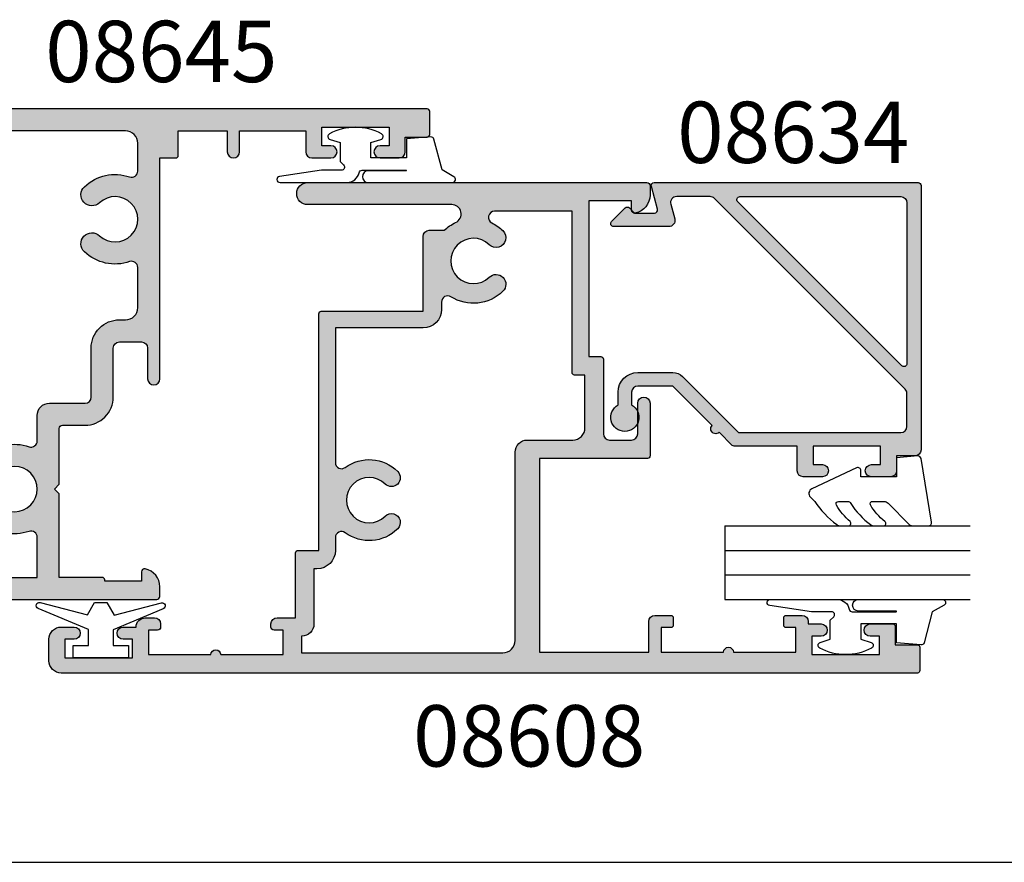
# Model space of a CAD drawing. Units: millimetres. Extents: x 0 to 354, y 0 to 482.
# Drawn here: x 52 to 132, y 0 to 69 of the extents above; entities that cross this region are included whole.
import ezdxf

# ---------------------------------------------------------------- set-up
doc = ezdxf.new("R2010")
doc.units = ezdxf.units.MM
doc.linetypes.add('CENTER', pattern=[0.95, 0.625, -0.125, 0.075, -0.125])
doc.layers.get('0').update_dxf_attribs({"plot": 0})
for name, color, linetype in [('APL Hatch', 253, 'Continuous'), ('APL Joinery', 2, 'Continuous'), ('APL Notes', 7, 'Continuous')]:
    doc.layers.add(name, color=color, linetype=linetype)
doc.styles.add('Arial-Bold', font='ARIALBD.TTF')

# ---------------------------------------------------------------- blocks, each defined once
blk = doc.blocks.new('a4 specifiers manual')
blk.add_line((-8.078504833974876e-07, 1.108869582822081e-07), (353.9999991921495, 1.108869582822081e-07))
blk = doc.blocks.new('08634', base_point=(130.5887203063604, 627.9224932246809))
at = {"layer": 'APL Hatch'}
h = blk.add_hatch(color=256, dxfattribs=at)
edge = h.paths.add_edge_path()
edge.add_line((150.3916640315127, 632.8948020312233), (147.1887203063604, 629.6918583060709))
edge.add_line((147.1887203063604, 629.6918583060709), (147.1887203063604, 626.8224932246814))
edge.add_arc((147.6887203063604, 626.8224932246814), 0.5, 180, 270)
edge.add_line((147.6887203063604, 626.3224932246814), (148.728769812524, 626.3224932246811))
edge.add_arc((149.7387203063602, 625.7724932246815), 1.149999999999796, -151.42812185765, 151.4281218577075, ccw=False)
edge.add_line((148.7287698125246, 625.2224932246809), (147.6887203063601, 625.2224932246816))
edge.add_arc((147.6887203063604, 626.8224932246815), 1.599999999999909, 180, 269.9999999999878, ccw=False)
edge.add_line((146.0887203063605, 626.8224932246815), (146.0887203063605, 629.6918583060709))
edge.add_arc((147.1887203063605, 629.6918583060709), 1.100000000000023, 135.0000000000021, 180, ccw=False)
edge.add_line((146.4109028470552, 630.4696757653761), (150.9887203063603, 635.0474932246814))
edge.add_line((150.9887203063603, 635.0474932246814), (150.9887203063604, 648.2724932246809))
edge.add_arc((150.4887203063604, 648.2724932246809), 0.5, 0, 90)
edge.add_line((150.4887203063604, 648.7724932246809), (147.7943552249708, 648.7724932246809))
edge.add_arc((147.7943552249708, 648.2724932246809), 0.5, 90.00000000000652, 135.0000000000092)
edge.add_line((147.4408018343775, 648.6260466152742), (131.885166915767, 633.0704116966639))
edge.add_arc((132.2387203063603, 632.7168583060705), 0.5000000000000643, 134.9999999999977, 180)
edge.add_line((131.7387203063602, 632.7168583060705), (131.7387203063602, 629.9970087466586))
edge.add_arc((132.2387203063603, 629.9970087466586), 0.5000000000000284, 180, 285.0000000000039)
edge.add_line((132.3681298289116, 629.514045833514), (133.5593107838089, 629.8332218084182))
edge.add_arc((133.6887203063603, 629.3502588952737), 0.5000000000000446, 0, 105.0000000000133, ccw=False)
edge.add_line((134.1887203063603, 629.3502588952737), (134.1887203063603, 624.8653864434875))
edge.add_arc((133.9387203063603, 624.8653864434875), 0.2500000000000284, -134.9999999999954, 0, ccw=False)
edge.add_line((133.7619436110637, 624.6886097481909), (132.6619436110651, 625.7886097481896))
edge.add_arc((132.8387203063602, 625.9653864434861), 0.2499999999988163, 135.0000000002026, 225.0000000002073, ccw=False)
edge.add_line((132.6619436110638, 626.1421631387813), (133.0887203063604, 626.5689398340778))
edge.add_line((133.0887203063604, 626.5689398340778), (133.0887203063603, 628.1907535193382))
edge.add_arc((132.8387203063603, 628.1907535193382), 0.25, 0, 104.9999999999945)
edge.add_line((132.7740155450847, 628.4322349759104), (130.9034250676359, 627.9310117681085))
edge.add_arc((130.8387203063603, 628.1724932246808), 0.2500000000000003, 180, 284.99999999999443, ccw=False)
edge.add_line((130.5887203063603, 628.1724932246808), (130.5887203063604, 649.6724932246811))
edge.add_arc((130.8387203063604, 649.6724932246811), 0.25, 90, 180, ccw=False)
edge.add_line((130.8387203063604, 649.9224932246811), (152.3887203063601, 649.9224932246811))
edge.add_arc((152.3887203063603, 649.4224932246813), 0.4999999999998863, 1.3017142919125035e-11, 90.00000000001302, ccw=False)
edge.add_line((152.8887203063601, 649.4224932246814), (152.8887203063601, 647.9224932246811))
edge.add_line((152.8887203063601, 647.9224932246811), (154.0887203063604, 647.9224932246809))
edge.add_arc((154.0887203063605, 647.422493224681), 0.4999999999998863, 1.3017142919125035e-11, 90.00000000001302, ccw=False)
edge.add_line((154.5887203063604, 647.4224932246811), (154.5887203063604, 645.8724932246812))
edge.add_arc((154.0887203063604, 645.8724932246812), 0.5, -179.99999999998693, 0, ccw=False)
edge.add_line((153.5887203063604, 645.8724932246811), (153.5887203063604, 646.6224932246811))
edge.add_line((153.5887203063604, 646.6224932246811), (152.0887203063604, 646.6224932246812))
edge.add_line((152.0887203063604, 646.6224932246812), (152.0887203063604, 641.1224932246811))
edge.add_line((152.0887203063604, 641.1224932246811), (153.5887203063604, 641.122493224681))
edge.add_line((153.5887203063604, 641.122493224681), (153.5887203063604, 641.8724932246811))
edge.add_arc((154.0887203063604, 641.8724932246812), 0.5, 1.3017142919125035e-11, 180.000000000013, ccw=False)
edge.add_line((154.5887203063604, 641.8724932246813), (154.5887203063604, 640.3224932246812))
edge.add_arc((154.0887203063603, 640.3224932246812), 0.5000000000001137, -89.99999999998698, 0, ccw=False)
edge.add_line((154.0887203063604, 639.8224932246811), (152.0887203063604, 639.8224932246811))
edge.add_line((152.0887203063604, 639.8224932246811), (152.0887203063604, 634.6747010185456))
edge.add_arc((151.8887203063604, 634.6747010185456), 0.1999999999999886, -44.999999999999886, 0, ccw=False)
edge.add_line((152.0301416625977, 634.5332796623084), (150.9573494564619, 633.4604874561726))
edge.add_arc((150.6745067439873, 633.1776447436979), 0.4000000000000193, -135.00000000000568, 45.00000000001148, ccw=False)
edge = h.paths.add_edge_path(flags=16)
edge.add_line((131.7387203063604, 635.1538640745795), (131.7387203063604, 648.2724932246812))
edge.add_arc((132.2387203063604, 648.2724932246812), 0.5, 90, 180, ccw=False)
edge.add_line((132.2387203063604, 648.7724932246812), (145.3573494564619, 648.7724932246809))
edge.add_arc((145.3573494564619, 648.5224932246809), 0.25, -45.000000000004604, 89.99999999999352, ccw=False)
edge.add_line((145.5341261517586, 648.3457165293843), (132.1654970016569, 634.9770873792828))
edge.add_arc((131.9887203063603, 635.1538640745794), 0.2499999999998814, 179.9999999999739, 315, ccw=False)
at = {"layer": 'APL Joinery'}
for points in [[(150.3916640315127, 632.8948020312233), (147.1887203063604, 629.6918583060709), (147.1887203063604, 626.8224932246814, 0.414213562373095), (147.6887203063604, 626.3224932246814), (148.728769812524, 626.3224932246811, -3.927182716063955), (148.7287698125246, 625.2224932246809), (147.6887203063601, 625.2224932246816, -0.4142135623730378), (146.0887203063605, 626.8224932246815), (146.0887203063605, 629.6918583060709, -0.1989123673796497), (146.4109028470552, 630.4696757653761), (150.9887203063603, 635.0474932246814), (150.9887203063604, 648.2724932246809, 0.414213562373095), (150.4887203063604, 648.7724932246809), (147.7943552249708, 648.7724932246809, 0.1989123673796702), (147.4408018343775, 648.6260466152742), (131.885166915767, 633.0704116966639, 0.198912367379658), (131.7387203063602, 632.7168583060705), (131.7387203063602, 629.9970087466586, 0.4931454260313253), (132.3681298289116, 629.514045833514), (133.5593107838089, 629.8332218084182, -0.4931454260313765), (134.1887203063603, 629.3502588952737), (134.1887203063603, 624.8653864434875, -0.6681786379192698), (133.7619436110637, 624.6886097481909), (132.6619436110651, 625.7886097481896, -0.4142135623731186), (132.6619436110638, 626.1421631387813), (133.0887203063604, 626.5689398340778), (133.0887203063603, 628.1907535193382, 0.493145426031274), (132.7740155450847, 628.4322349759104), (130.9034250676359, 627.9310117681085, -0.4931454260313082), (130.5887203063603, 628.1724932246808), (130.5887203063604, 649.6724932246811, -0.414213562373095), (130.8387203063604, 649.9224932246811), (152.3887203063601, 649.9224932246811, -0.414213562373095), (152.8887203063601, 649.4224932246814), (152.8887203063601, 647.9224932246811), (154.0887203063604, 647.9224932246809, -0.414213562373095), (154.5887203063604, 647.4224932246811), (154.5887203063604, 645.8724932246812, -0.9999999999998862), (153.5887203063604, 645.8724932246811), (153.5887203063604, 646.6224932246811), (152.0887203063604, 646.6224932246812), (152.0887203063604, 641.1224932246811), (153.5887203063604, 641.122493224681), (153.5887203063604, 641.8724932246811, -0.9999999999999999), (154.5887203063604, 641.8724932246813), (154.5887203063604, 640.3224932246812, -0.4142135623730284), (154.0887203063604, 639.8224932246811), (152.0887203063604, 639.8224932246811), (152.0887203063604, 634.6747010185456, -0.198912367379658), (152.0301416625977, 634.5332796623084), (150.9573494564619, 633.4604874561726, -1.000000000000151)], [(131.7387203063604, 635.1538640745795), (131.7387203063604, 648.2724932246812, -0.414213562373095), (132.2387203063604, 648.7724932246812), (145.3573494564619, 648.7724932246809, -0.6681786379192989), (145.5341261517586, 648.3457165293843), (132.1654970016569, 634.9770873792828, -0.66817863791934)]]:
    blk.add_lwpolyline(points, format="xyb", close=True, dxfattribs=at)
blk = doc.blocks.new('9010312r', base_point=(399.4634067278245, 339.4121540145172))
at = {"layer": 'APL Joinery', "color": 252, "linetype": 'Continuous', "flags": 128}
blk.add_lwpolyline([(395.7634067278242, 336.2999919725366), (395.7634067278242, 343.1621540145172, -0.7673269879789621), (396.2299130787703, 343.2871540145172), (396.7850145808851, 342.3256900094966), (399.2931562636775, 341.6536354710894, -0.3626955242591878), (399.4775957926651, 341.3914870691883), (399.3134067278245, 339.4121540145172), (397.7634067278242, 339.4121540145172), (397.7634067278242, 336.5121540145171), (399.0135696498364, 336.5121540145171), (399.2752560951168, 337.3376963843301, -0.6640183420487276), (399.7341578851304, 337.3798010733406, -0.250000000000001), (399.7341578851305, 333.1445069556935, -0.6640183420487096), (399.2752560951171, 333.1866116447042), (399.0135696498364, 334.0121540145171), (397.4635696498362, 334.0121540145171), (397.1898787608678, 334.2858449034854, 0.6681785464135807), (396.7631020655712, 334.1090682714504), (396.7631016544432, 332.4843569389276), (396.2607415896308, 329.0715154000631, -0.9294717386060578), (395.7634067278242, 329.1079223518048), (395.7634067278242, 334.5749919747145, -0.3563939586926081), (396.5634067278242, 335.5547878718278, 0.3563939586925716), (396.7634067278242, 335.7997368461061), (396.7634067278242, 339.3871540145172, 0.9999999999999999), (396.7134067278242, 339.3871540145172), (396.7134067278242, 336.2999919725366, -0.9999999999999999), (395.76340673218, 336.2999919725366)], format="xyb", dxfattribs=at)
blk = doc.blocks.new('6Glass', base_point=(101.8368839708302, 399.4111348733001))
at = {"layer": 'APL Joinery', "color": 7}
for p, q in [((89.33688397083029, 412.4111348732999), (95.33688397083029, 412.4111348732999)), ((89.33688397083029, 412.4111348732999), (89.33688397083029, 392.4111348732999)), ((95.33688397083029, 412.4111348732999), (95.33688397083029, 392.4111348732999))]:
    blk.add_line(p, q, dxfattribs=at)
at = {"layer": 'APL Joinery', "color": 8}
for p, q in [((91.33688397083029, 412.4111348732999), (91.33688397083029, 392.4111348732999)), ((93.33688397083029, 412.4111348732999), (93.33688397083029, 392.4111348732999))]:
    blk.add_line(p, q, dxfattribs=at)
blk = doc.blocks.new('9010240l', base_point=(121.7743665915091, 318.4609762649906))
at = {"layer": 'APL Joinery', "color": 252, "linetype": 'Continuous', "flags": 128}
blk.add_lwpolyline([(125.4743665915089, 314.4561557475135, -0.2835524870706119), (125.639679738777, 314.7242218805875, 0.09026455239850474), (127.3754845981153, 316.3445044937532, 0.161319204780224), (127.4743665871533, 316.6430079967175), (127.4743665871533, 317.3876867032266, 0.7182204474982408), (127.1151731138881, 317.5087546100796, -0.1023621877757452), (125.7724514164482, 316.3391728353994, -0.5736819561067553), (125.4743665915088, 316.5134696142468), (125.4743665915089, 317.4272819212232, -0.2007459679516776), (125.6233155046326, 317.7833200293001), (127.3629395678818, 319.49857720067, 0.1718314268301038), (127.4743665871533, 319.8132373961948), (127.4743665871533, 321.0651669139914, 0.4607623830565127), (127.1854567012142, 321.3121203929631), (121.9854567055696, 320.4579297439622, 0.3941429072290401), (121.7753179169859, 320.1891873293035), (121.9265167932934, 318.4609762649903), (123.4743665871533, 318.4609762649903), (123.4743665871533, 315.5609762649902), (122.9743665871533, 315.5609762649902, 0.5486826681767499), (122.7478103958356, 315.2052772007768), (124.4491917600105, 311.5585232326624, 0.5205046449868775), (125.12771125539, 311.4389506414458), (125.4743665915089, 311.7856059775647, 0.08477964094234136), (127.373988690273, 313.5798636206071, 0.1626006128156405), (127.4743665871533, 313.880366823083), (127.4743665871533, 314.5348039882088, 0.6868018179313475), (127.1259119882316, 314.668823509395, -0.07281376038872774), (125.7781723137975, 313.554024525722, -0.5847457288354971), (125.4743665915089, 313.7249758989839)], format="xyb", close=True, dxfattribs=at)
blk = doc.blocks.new('GL')
at = {"layer": 'APL Joinery', "ltscale": 3, "xscale": -1, "rotation": 180}
blk.add_blockref('6Glass', (432.4119650845378, 154.0287985557541), dxfattribs=at)
at = {"layer": 'APL Joinery', "zscale": 2}
blk.add_blockref('9010312r', (429.611962830303, 155.0289187140258), dxfattribs=at)
at = {"layer": 'APL Joinery', "ltscale": 3}
for name, p in [('9010240l', (414.2119628303028, 155.0289187140255)), ('08634', (391.9119628303026, 135.0289187140255))]:
    blk.add_blockref(name, p, dxfattribs=at)
blk = doc.blocks.new('08608', base_point=(203.2381738322709, 236.8249202195682))
at = {"layer": 'APL Hatch'}
h = blk.add_hatch(color=256, dxfattribs=at)
edge = h.paths.add_edge_path(flags=16)
edge.add_arc((175.338173832271, 253.9249202195682), 1.849999999999995, -224.86768294947194, 44.86768294947751, ccw=False)
edge.add_arc((173.513173832271, 255.7415104320266), 0.724999999999975, 315.1323170505296, 495.1323170505312)
edge.add_arc((175.3381738322712, 253.9249202195682), 3.300000000000107, 135.1323170505312, 216.306546818953)
edge.add_arc((172.2759034327146, 251.6749202195682), 0.5000000000000006, -90, 36.30654681895618, ccw=False)
edge.add_line((172.2759034327146, 251.1749202195682), (171.2381738322709, 251.1749202195682))
edge.add_arc((171.2381738322709, 249.6749202195682), 1.5, 90, 180)
edge.add_line((169.7381738322709, 249.6749202195682), (169.7381738322709, 249.4249202195681))
edge.add_line((169.7381738322709, 249.4249202195681), (165.2381738322709, 249.4249202195681))
edge.add_arc((165.2381738322709, 248.4249202195681), 1, 90, 180)
edge.add_line((164.2381738322709, 248.4249202195681), (162.8881738322709, 248.4249202195681))
edge.add_line((162.8881738322709, 248.4249202195681), (162.8881738322709, 264.824920219568))
edge.add_arc((163.8881738322709, 264.824920219568), 1, 90, 180, ccw=False)
edge.add_line((163.8881738322709, 265.824920219568), (179.2381738322709, 265.824920219568))
edge.add_arc((179.2381738322709, 266.824920219568), 1, 270, 360)
edge.add_line((180.2381738322709, 266.824920219568), (180.2381738322709, 270.5249202195678))
edge.add_arc((181.2381738322709, 270.5249202195678), 1, 90, 180, ccw=False)
edge.add_line((181.2381738322709, 271.5249202195678), (185.5381738322707, 271.5249202195678))
edge.add_line((185.5381738322707, 271.5249202195678), (185.5381738322707, 270.674920219568))
edge.add_arc((185.7381738322707, 270.674920219568), 0.2000000000000455, 180, 269.9999999999837)
edge.add_line((185.7381738322707, 270.4749202195679), (198.8881738322711, 270.4749202195679))
edge.add_line((198.8881738322711, 270.4749202195679), (198.8881738322711, 264.1569710271378))
edge.add_arc((198.3881738322711, 264.1569710271378), 0.5, -153.99217611434972, 0, ccw=False)
edge.add_arc((194.8381738322716, 262.4249202195663), 3.450000000000761, 26.00782388568751, 44.194203722958)
edge.add_arc((196.7381738322708, 264.2722155397593), 0.8000000000000907, 44.19420372292158, 224.1942037229302)
edge.add_arc((194.8381738322707, 262.4249202195683), 1.849999999999851, -224.19420372292882, 44.19420372292319, ccw=False)
edge.add_arc((192.9381738322708, 264.2722155397593), 0.8000000000000091, 315.8057962770727, 495.8057962770728)
edge.add_arc((194.8381738322708, 262.4249202195683), 3.449999999999908, 135.8057962770729, 212.1167069044652)
edge.add_arc((191.4926544406069, 260.3249202195682), 0.5000000000000141, -90.00000000000648, 32.11670690447488, ccw=False)
edge.add_line((191.4926544406068, 259.8249202195682), (190.8881738322709, 259.8249202195682))
edge.add_arc((190.8881738322709, 258.3249202195682), 1.5, 90, 180)
edge.add_line((189.3881738322709, 258.3249202195682), (189.388173832271, 251.1749202195682))
edge.add_line((189.388173832271, 251.1749202195682), (178.6836932239349, 251.1749202195682))
edge.add_line((178.6836932239349, 251.1749202195682), (178.4004442318276, 251.1749202195682))
edge.add_arc((178.4004442318275, 251.6749202195681), 0.4999999999999147, 143.6934531810426, 270.0000000000098, ccw=False)
edge.add_arc((175.338173832271, 253.9249202195682), 3.300000000000094, 323.6934531810438, 404.8676829494793)
edge.add_arc((177.1631738322709, 255.7415104320269), 0.725000000000035, 44.8676829494815, 224.8676829494815)
edge = h.paths.add_edge_path()
edge.add_arc((198.9881738322711, 275.574920219568), 0.2500000000000951, 168.463040967173, 269.9999999999674)
edge.add_line((198.9881738322709, 275.3249202195678), (199.7381738322709, 275.324920219568))
edge.add_line((199.7381738322709, 275.324920219568), (199.7381738322709, 271.824920219568))
edge.add_line((199.7381738322709, 271.824920219568), (187.0381738322709, 271.824920219568))
edge.add_line((187.0381738322709, 271.824920219568), (187.0381738322708, 272.8249202195681))
edge.add_arc((186.8381738322709, 272.8249202195681), 0.1999999999999318, 0, 90.00000000001629)
edge.add_line((186.8381738322709, 273.024920219568), (180.7381738322707, 273.024920219568))
edge.add_arc((180.7381738322707, 273.524920219568), 0.5, 180, 270, ccw=False)
edge.add_line((180.2381738322707, 273.524920219568), (180.2381738322707, 275.324920219568))
edge.add_arc((180.7381738322707, 275.324920219568), 0.5, 90, 180, ccw=False)
edge.add_line((180.7381738322707, 275.824920219568), (183.2381738322707, 275.824920219568))
edge.add_arc((183.2381738322707, 276.324920219568), 0.5, 270, 450)
edge.add_line((183.2381738322707, 276.824920219568), (178.938173832271, 276.8249202195681))
edge.add_arc((178.938173832271, 276.624920219568), 0.2000000000000455, 90.00000000000813, 180)
edge.add_line((178.738173832271, 276.624920219568), (178.7381738322709, 267.824920219568))
edge.add_line((178.7381738322709, 267.824920219568), (162.938173832271, 267.8249202195681))
edge.add_line((162.938173832271, 267.8249202195681), (162.938173832271, 276.724920219568))
edge.add_line((162.938173832271, 276.724920219568), (165.438173832271, 276.724920219568))
edge.add_arc((165.438173832271, 277.224920219568), 0.5, 270, 360)
edge.add_line((165.938173832271, 277.224920219568), (165.938173832271, 278.5249202195681))
edge.add_arc((165.7381738322709, 278.5249202195681), 0.2000000000000455, 0, 89.99999999998371)
edge.add_line((165.738173832271, 278.7249202195682), (165.138173832271, 278.724920219568))
edge.add_arc((165.138173832271, 278.524920219568), 0.2000000000000455, 90.00000000000813, 179.9999999999674)
edge.add_line((164.938173832271, 278.5249202195681), (164.938173832271, 277.724920219568))
edge.add_line((164.938173832271, 277.724920219568), (162.938173832271, 277.724920219568))
edge.add_line((162.938173832271, 277.724920219568), (162.938173832271, 282.8249202195681))
edge.add_arc((162.938173832271, 283.224920219568), 0.3999999999999773, 270, 450)
edge.add_line((162.938173832271, 283.624920219568), (162.938173832271, 288.724920219568))
edge.add_line((162.938173832271, 288.724920219568), (164.938173832271, 288.724920219568))
edge.add_line((164.938173832271, 288.724920219568), (164.938173832271, 287.9249202195681))
edge.add_arc((165.138173832271, 287.9249202195681), 0.2000000000000455, 180, 269.9999999999837)
edge.add_line((165.138173832271, 287.724920219568), (165.738173832271, 287.724920219568))
edge.add_arc((165.7381738322709, 287.9249202195681), 0.2000000000000455, 270.0000000000163, 360)
edge.add_line((165.938173832271, 287.9249202195681), (165.938173832271, 289.224920219568))
edge.add_arc((165.438173832271, 289.224920219568), 0.5, 0, 90)
edge.add_line((165.438173832271, 289.724920219568), (165.2381738322709, 289.724920219568))
edge.add_line((165.2381738322709, 289.724920219568), (165.2381738322709, 290.774920219568))
edge.add_arc((164.7381738322708, 290.774920219568), 0.5000000000001137, 0, 180)
edge.add_line((164.2381738322707, 290.774920219568), (164.2381738322709, 290.024920219568))
edge.add_line((164.2381738322709, 290.024920219568), (162.7381738322709, 290.024920219568))
edge.add_line((162.7381738322709, 290.024920219568), (162.7381738322709, 295.524920219568))
edge.add_line((162.7381738322709, 295.524920219568), (164.2381738322709, 295.524920219568))
edge.add_line((164.2381738322709, 295.524920219568), (164.2381738322709, 294.774920219568))
edge.add_arc((164.7381738322708, 294.774920219568), 0.4999999999998863, 180, 360)
edge.add_line((165.2381738322707, 294.774920219568), (165.2381738322709, 296.624920219568))
edge.add_arc((165.0381738322709, 296.6249202195679), 0.2000000000000455, 3.256887993817901e-11, 89.99999999998371)
edge.add_line((165.038173832271, 296.824920219568), (163.5381738322709, 296.824920219568))
edge.add_line((163.5381738322709, 296.824920219568), (163.5381738322709, 298.624920219568))
edge.add_arc((163.338173832271, 298.624920219568), 0.1999999999999318, 0, 90)
edge.add_line((163.338173832271, 298.824920219568), (161.4381738322709, 298.8249202195681))
edge.add_arc((161.438173832271, 298.624920219568), 0.2000000000000455, 90.00000000004887, 180)
edge.add_line((161.238173832271, 298.624920219568), (161.2381738322709, 228.8249202195682))
edge.add_arc((162.2381738322709, 228.8249202195682), 1, 180, 270)
edge.add_line((162.2381738322709, 227.8249202195682), (163.9881738322709, 227.8249202195682))
edge.add_arc((163.9881738322709, 228.8249202195682), 1, 270, 360)
edge.add_line((164.9881738322709, 228.8249202195682), (164.9881738322709, 229.8749202195681))
edge.add_arc((164.4881738322708, 229.8749202195681), 0.5000000000001137, 0, 180)
edge.add_line((163.9881738322707, 229.8749202195681), (163.9881738322709, 229.1249202195681))
edge.add_line((163.9881738322709, 229.1249202195681), (162.4881738322709, 229.1249202195681))
edge.add_line((162.4881738322709, 229.1249202195681), (162.4881738322709, 234.6249202195681))
edge.add_line((162.4881738322709, 234.6249202195681), (163.9881738322709, 234.6249202195681))
edge.add_line((163.9881738322709, 234.6249202195681), (163.9881738322709, 233.8749202195681))
edge.add_arc((164.4881738322708, 233.8749202195681), 0.4999999999998863, 180, 360)
edge.add_line((164.9881738322707, 233.8749202195681), (164.9881738322709, 234.9249202195681))
edge.add_arc((164.9881738322709, 235.6749202195681), 0.75, 270, 360)
edge.add_line((165.7381738322709, 235.6749202195681), (165.7381738322709, 236.4249202195681))
edge.add_arc((165.2381738322709, 236.4249202195681), 0.5, 0, 90)
edge.add_line((165.2381738322709, 236.9249202195681), (164.9881738322709, 236.9249202195681))
edge.add_arc((164.9881738322709, 236.6749202195681), 0.25, 90, 180)
edge.add_line((164.7381738322709, 236.6749202195681), (164.7381738322709, 235.9249202195681))
edge.add_line((164.7381738322709, 235.9249202195681), (162.7381738322709, 235.9249202195681))
edge.add_line((162.7381738322709, 235.9249202195681), (162.7381738322709, 241.0249202195681))
edge.add_arc((162.7381738322709, 241.4249202195681), 0.4000000000000341, 270, 450)
edge.add_line((162.7381738322709, 241.8249202195682), (162.7381738322709, 246.9249202195681))
edge.add_line((162.7381738322709, 246.9249202195681), (164.7381738322709, 246.9249202195681))
edge.add_line((164.7381738322709, 246.9249202195681), (164.7381738322709, 246.1749202195681))
edge.add_arc((164.9881738322709, 246.1749202195681), 0.25, 180, 270)
edge.add_line((164.9881738322709, 245.9249202195681), (165.2381738322709, 245.9249202195681))
edge.add_arc((165.2381738322709, 246.4249202195681), 0.5, 270, 360)
edge.add_line((165.7381738322709, 246.4249202195681), (165.7381738322709, 247.9249202195681))
edge.add_line((165.7381738322709, 247.9249202195681), (171.038173832271, 247.9249202195681))
edge.add_arc((171.0381738322709, 248.1249202195681), 0.2000000000000455, 270.0000000000326, 360)
edge.add_line((171.2381738322709, 248.1249202195681), (171.2381738322709, 249.8249202195682))
edge.add_line((171.2381738322709, 249.8249202195682), (190.538173832271, 249.8249202195682))
edge.add_arc((190.5381738322709, 250.0249202195682), 0.2000000000000455, 270.0000000000326, 360)
edge.add_line((190.7381738322709, 250.0249202195682), (190.7381738322709, 258.3249202195682))
edge.add_line((190.7381738322709, 258.3249202195682), (196.8381738322709, 258.3249202195682))
edge.add_arc((196.8381738322709, 258.8249202195682), 0.5, 270, 360)
edge.add_line((197.3381738322709, 258.8249202195682), (197.3381738322709, 260.0474215339744))
edge.add_arc((194.8381738322701, 262.4249202195685), 3.450000000000802, 316.438715518927, 335.2058761170142)
edge.add_arc((198.668699287995, 260.6554456752925), 0.7694745442756936, 0, 155.2058761170106, ccw=False)
edge.add_line((199.4381738322707, 260.6554456752925), (199.4381738322708, 248.9249202195683))
edge.add_arc((200.3381738322709, 248.9249202195683), 0.9000000000000341, 180, 360)
edge.add_line((201.2381738322709, 248.9249202195683), (201.2381738322709, 276.574920219568))
edge.add_arc((200.9881738322709, 276.574920219568), 0.25, 0, 90)
edge.add_line((200.9881738322709, 276.824920219568), (200.2129187036627, 276.8249202195681))
edge.add_arc((200.2129187036627, 275.324920219568), 1.500000000000114, 89.99999999999783, 168.4630409671825)
at = {"layer": 'APL Joinery', "linetype": 'Continuous'}
for points in [[(198.7432248579927, 275.624920219568, 0.474497867807967), (198.9881738322709, 275.3249202195678), (199.7381738322709, 275.324920219568), (199.7381738322709, 271.824920219568), (187.0381738322709, 271.824920219568), (187.0381738322708, 272.8249202195681, 0.4142135623731783), (186.8381738322709, 273.024920219568), (180.7381738322707, 273.024920219568, -0.414213562373095), (180.2381738322707, 273.524920219568), (180.2381738322707, 275.324920219568, -0.414213562373095), (180.7381738322707, 275.824920219568), (183.2381738322707, 275.824920219568, 0.9999999999999999), (183.2381738322707, 276.824920219568), (178.938173832271, 276.8249202195681, 0.4142135623730535), (178.738173832271, 276.624920219568), (178.7381738322709, 267.824920219568), (162.938173832271, 267.8249202195681), (162.938173832271, 276.724920219568), (165.438173832271, 276.724920219568, 0.414213562373095), (165.938173832271, 277.224920219568), (165.938173832271, 278.5249202195681, 0.4142135623730118), (165.738173832271, 278.7249202195682), (165.138173832271, 278.724920219568, 0.414213562372887), (164.938173832271, 278.5249202195681), (164.938173832271, 277.724920219568), (162.938173832271, 277.724920219568), (162.938173832271, 282.8249202195681, 0.9999999999999999), (162.938173832271, 283.624920219568), (162.938173832271, 288.724920219568), (164.938173832271, 288.724920219568), (164.938173832271, 287.9249202195681, 0.4142135623730118), (165.138173832271, 287.724920219568), (165.738173832271, 287.724920219568, 0.4142135623730118), (165.938173832271, 287.9249202195681), (165.938173832271, 289.224920219568, 0.414213562373095), (165.438173832271, 289.724920219568), (165.2381738322709, 289.724920219568), (165.2381738322709, 290.774920219568, 0.9999999999999999), (164.2381738322707, 290.774920219568), (164.2381738322709, 290.024920219568), (162.7381738322709, 290.024920219568), (162.7381738322709, 295.524920219568), (164.2381738322709, 295.524920219568), (164.2381738322709, 294.774920219568, 0.9999999999999999), (165.2381738322707, 294.774920219568), (165.2381738322709, 296.624920219568, 0.4142135623728453), (165.038173832271, 296.824920219568), (163.5381738322709, 296.824920219568), (163.5381738322709, 298.624920219568, 0.414213562373095), (163.338173832271, 298.824920219568), (161.4381738322709, 298.8249202195681, 0.4142135623728452), (161.238173832271, 298.624920219568), (161.2381738322709, 228.8249202195682, 0.414213562373095), (162.2381738322709, 227.8249202195682), (163.9881738322709, 227.8249202195682, 0.414213562373095), (164.9881738322709, 228.8249202195682), (164.9881738322709, 229.8749202195681, 0.9999999999999999), (163.9881738322707, 229.8749202195681), (163.9881738322709, 229.1249202195681), (162.4881738322709, 229.1249202195681), (162.4881738322709, 234.6249202195681), (163.9881738322709, 234.6249202195681), (163.9881738322709, 233.8749202195681, 0.9999999999999999), (164.9881738322707, 233.8749202195681), (164.9881738322709, 234.9249202195681, 0.414213562373095), (165.7381738322709, 235.6749202195681), (165.7381738322709, 236.4249202195681, 0.414213562373095), (165.2381738322709, 236.9249202195681), (164.9881738322709, 236.9249202195681, 0.414213562373095), (164.7381738322709, 236.6749202195681), (164.7381738322709, 235.9249202195681), (162.7381738322709, 235.9249202195681), (162.7381738322709, 241.0249202195681, 0.9999999999999999), (162.7381738322709, 241.8249202195682), (162.7381738322709, 246.9249202195681), (164.7381738322709, 246.9249202195681), (164.7381738322709, 246.1749202195681, 0.414213562373095), (164.9881738322709, 245.9249202195681), (165.2381738322709, 245.9249202195681, 0.414213562373095), (165.7381738322709, 246.4249202195681), (165.7381738322709, 247.9249202195681), (171.038173832271, 247.9249202195681, 0.4142135623729286), (171.2381738322709, 248.1249202195681), (171.2381738322709, 249.8249202195682), (190.538173832271, 249.8249202195682, 0.4142135623729286), (190.7381738322709, 250.0249202195682), (190.7381738322709, 258.3249202195682), (196.8381738322709, 258.3249202195682, 0.414213562373095), (197.3381738322709, 258.8249202195682), (197.3381738322709, 260.0474215339744, 0.08207071000123252), (197.9701545288191, 260.9781317359091, -0.8040628574322325), (199.4381738322707, 260.6554456752925), (199.4381738322708, 248.9249202195683, 0.9999999999999999), (201.2381738322709, 248.9249202195683), (201.2381738322709, 276.574920219568, 0.414213562373095), (200.9881738322709, 276.824920219568), (200.2129187036627, 276.8249202195681, 0.3563939586926014)], [(176.6493388808146, 255.2300432848297, -2.406350801347215), (174.0270087837273, 255.2300432848296, 1.000000000000014), (172.9993388808147, 256.2529775792236, 0.3697834076024603), (172.6788337484457, 251.9709728511471, -0.6146421493734581), (172.2759034327146, 251.1749202195682), (171.2381738322709, 251.1749202195682, 0.414213562373095), (169.7381738322709, 249.6749202195682), (169.7381738322709, 249.4249202195681), (165.2381738322709, 249.4249202195681, 0.414213562373095), (164.2381738322709, 248.4249202195681), (162.8881738322709, 248.4249202195681), (162.8881738322709, 264.824920219568, -0.414213562373095), (163.8881738322709, 265.824920219568), (179.2381738322709, 265.824920219568, 0.414213562373095), (180.2381738322709, 266.824920219568), (180.2381738322709, 270.5249202195678, -0.414213562373095), (181.2381738322709, 271.5249202195678), (185.5381738322707, 271.5249202195678), (185.5381738322707, 270.674920219568, 0.4142135623730118), (185.7381738322707, 270.4749202195679), (198.8881738322711, 270.4749202195679), (198.8881738322711, 264.1569710271378, -0.7953801802134935), (197.9388067436636, 263.9377240894709, 0.07952003198201044), (197.3117587379313, 264.8298895986849, 1.000000000000075), (196.1645889266103, 263.7145414808335, -2.366997536942543), (193.5117587379312, 263.7145414808336, 0.9999999999999999), (192.3645889266104, 264.8298895986849, 0.3458457678640229), (191.9161379079061, 260.5907430043784, -0.5897311417890375), (191.4926544406068, 259.8249202195682), (190.8881738322709, 259.8249202195682, 0.414213562373095), (189.3881738322709, 258.3249202195682), (189.388173832271, 251.1749202195682), (178.6836932239349, 251.1749202195682), (178.4004442318276, 251.1749202195682, -0.6146421493735086), (177.9975139160964, 251.970972851147, 0.3697834076025306), (177.6770087837272, 256.2529775792241, 0.9999999999999999)]]:
    blk.add_lwpolyline(points, format="xyb", close=True, dxfattribs=at)
blk = doc.blocks.new('08645', base_point=(276.2627775551109, 43.874919178813))
at = {"layer": 'APL Hatch'}
h = blk.add_hatch(color=256, dxfattribs=at)
edge = h.paths.add_edge_path()
edge.add_line((276.2627775551109, 105.6749191788131), (276.2627775551109, 44.07491917881305))
edge.add_arc((276.0627775551109, 44.07491917881303), 0.1999999999999886, -90, 6.0822458181064576e-12, ccw=False)
edge.add_line((276.0627775551109, 43.874919178813), (273.9627775551109, 43.874919178813))
edge.add_arc((273.962777555111, 44.07491917881303), 0.2000000000000313, 179.9999999999959, 269.99999999998374, ccw=False)
edge.add_line((273.7627775551109, 44.07491917881305), (273.7627775551109, 58.874919178813))
edge.add_line((273.7627775551109, 58.874919178813), (267.662777555111, 58.874919178813))
edge.add_line((267.662777555111, 58.874919178813), (267.2627775551109, 59.27491917881298))
edge.add_line((267.2627775551109, 59.27491917881298), (266.8627775551108, 58.874919178813))
edge.add_line((266.8627775551108, 58.874919178813), (245.6627775551108, 58.874919178813))
edge.add_line((245.6627775551108, 58.874919178813), (245.262777555111, 59.27491917881298))
edge.add_line((245.262777555111, 59.27491917881298), (244.8627775551108, 58.874919178813))
edge.add_line((244.8627775551108, 58.874919178813), (238.7627775551109, 58.874919178813))
edge.add_line((238.7627775551109, 58.874919178813), (238.7627775551109, 44.07491917881299))
edge.add_arc((238.5627775551108, 44.07491917881302), 0.2000000000000739, 270.00000000000813, 359.99999999999187, ccw=False)
edge.add_line((238.5627775551109, 43.87491917881295), (236.462777555111, 43.874919178813))
edge.add_arc((236.462777555111, 44.07491917881305), 0.2000000000000455, 180.0000000000163, 270, ccw=False)
edge.add_line((236.2627775551109, 44.07491917881299), (236.2627775551109, 83.624919178813))
edge.add_arc((236.5127775551109, 83.624919178813), 0.25, 90, 180, ccw=False)
edge.add_line((236.5127775551109, 83.874919178813), (237.2880326837194, 83.874919178813))
edge.add_arc((237.2880326837194, 82.37491917881304), 1.499999999999957, 11.536959032813627, 89.99999999999892, ccw=False)
edge.add_arc((238.5127775551109, 82.62491917881297), 0.2499999999999724, -90.00000000000648, 11.536959032819482, ccw=False)
edge.add_line((238.5127775551109, 82.374919178813), (237.7627775551109, 82.374919178813))
edge.add_line((237.7627775551109, 82.374919178813), (237.7627775551109, 79.374919178813))
edge.add_line((237.7627775551109, 79.374919178813), (237.8627775551109, 79.37491917881297))
edge.add_arc((237.8627775551109, 79.17491917881296), 0.2000000000000171, 1.63140612130519e-11, 89.99999999999193, ccw=False)
edge.add_line((238.0627775551109, 79.17491917881301), (238.0627775551109, 75.67491917881318))
edge.add_line((238.0627775551109, 75.67491917881318), (244.8627775551108, 75.67491917881318))
edge.add_line((244.8627775551108, 75.67491917881318), (245.262777555111, 75.2749191788132))
edge.add_line((245.262777555111, 75.2749191788132), (245.6627775551108, 75.67491917881318))
edge.add_line((245.6627775551108, 75.67491917881318), (250.212777555111, 75.67491917881318))
edge.add_arc((250.212777555111, 75.92491917881318), 0.25, 270, 360)
edge.add_line((250.462777555111, 75.92491917881318), (250.462777555111, 77.77491917881292))
edge.add_arc((252.7627775551109, 77.77491917881292), 2.299999999999955, 90, 180, ccw=False)
edge.add_line((252.7627775551109, 80.07491917881288), (256.7627775551109, 80.07491917881282))
edge.add_arc((256.7627775551109, 80.57491917881282), 0.5, 270, 360)
edge.add_line((257.2627775551109, 80.57491917881282), (257.2627775551109, 82.37491917881277))
edge.add_arc((256.7627775551109, 82.37491917881277), 0.5, 0, 90)
edge.add_line((256.7627775551109, 82.87491917881277), (254.2627775551109, 82.87491917881277))
edge.add_arc((254.2627775551109, 83.37491917881289), 0.5000000000001137, 90, 270, ccw=False)
edge.add_line((254.2627775551109, 83.874919178813), (272.2627775551109, 83.874919178813))
edge.add_line((272.2627775551109, 83.874919178813), (272.2627775551109, 85.17491917881304))
edge.add_arc((272.462777555111, 85.17491917881296), 0.2000000000000455, 90, 179.9999999999756, ccw=False)
edge.add_line((272.462777555111, 85.374919178813), (274.4627775551107, 85.374919178813))
edge.add_line((274.4627775551107, 85.374919178813), (274.4627775551107, 89.374919178813))
edge.add_line((274.4627775551107, 89.374919178813), (272.7627775551109, 89.37491917881289))
edge.add_arc((272.7627775551109, 89.87491917881295), 0.5000000000000568, 90, 270, ccw=False)
edge.add_line((272.7627775551109, 90.374919178813), (274.4627775551107, 90.374919178813))
edge.add_line((274.4627775551107, 90.374919178813), (274.4627775551107, 95.77491917881298))
edge.add_line((274.4627775551107, 95.77491917881298), (272.7627775551109, 95.77491917881298))
edge.add_arc((272.7627775551109, 96.27491917881298), 0.5, 180, 270, ccw=False)
edge.add_line((272.2627775551109, 96.27491917881298), (272.2627775551109, 97.82491917881293))
edge.add_arc((272.7627775551109, 97.82491917881293), 0.5, 0, 180, ccw=False)
edge.add_line((273.2627775551109, 97.82491917881293), (273.2627775551109, 97.07491917881293))
edge.add_line((273.2627775551109, 97.07491917881293), (274.7627775551109, 97.07491917881293))
edge.add_line((274.7627775551109, 97.07491917881293), (274.7627775551109, 102.5749191788129))
edge.add_line((274.7627775551109, 102.5749191788129), (273.2627775551109, 102.5749191788129))
edge.add_line((273.2627775551109, 102.5749191788129), (273.2627775551109, 101.8249191788129))
edge.add_arc((272.7627775551109, 101.8249191788129), 0.5, -180, 0, ccw=False)
edge.add_line((272.2627775551109, 101.8249191788129), (272.2627775551109, 103.3749191788131))
edge.add_arc((272.7627775551109, 103.3749191788131), 0.5, 90, 180, ccw=False)
edge.add_line((272.7627775551109, 103.8749191788131), (273.9627775551107, 103.8749191788131))
edge.add_line((273.9627775551107, 103.8749191788131), (273.9627775551107, 105.6749191788131))
edge.add_arc((274.1627775551108, 105.674919178813), 0.2000000000001023, 90.00000000001631, 179.9999999999837, ccw=False)
edge.add_line((274.1627775551108, 105.8749191788131), (276.0627775551109, 105.8749191788131))
edge.add_arc((276.0627775551109, 105.6749191788131), 0.1999999999999886, 0, 90.00000000001631, ccw=False)
edge = h.paths.add_edge_path(flags=16)
edge.add_arc((249.1870609291807, 73.37491917881314), 0.500000000000109, 90.00000000000318, 198.9838243850415, ccw=False)
edge.add_line((249.1870609291807, 73.87491917881323), (251.2627775551109, 73.87491917881323))
edge.add_arc((251.2627775551109, 74.87491917881323), 1, 270, 360)
edge.add_line((252.2627775551109, 74.87491917881323), (252.2627775551109, 77.77491917881275))
edge.add_arc((252.7627775551109, 77.77491917881275), 0.5, 90, 180, ccw=False)
edge.add_line((252.7627775551109, 78.27491917881275), (256.7627775551109, 78.27491917881275))
edge.add_arc((256.7627775551109, 80.57491917881276), 2.300000000000011, 270.0000000000014, 360.0000000000015)
edge.add_line((259.0627775551109, 80.57491917881282), (259.0627775551109, 81.07491917881305))
edge.add_arc((260.0627775551109, 81.07491917881305), 1, 90, 180, ccw=False)
edge.add_line((260.0627775551109, 82.07491917881305), (263.3384941810412, 82.07491917881305))
edge.add_arc((263.3384941810412, 81.57491917881299), 0.5000000000000568, -18.983824385036428, 90, ccw=False)
edge.add_arc((267.262777555111, 80.22491917881302), 3.649999999999979, 161.01617561496, 223.3417582272217)
edge.add_arc((265.2627775551109, 78.33746056999536), 0.8999999999999724, 223.341758227223, 403.3417582272223)
edge.add_arc((267.2627775551109, 80.22491917881301), 1.850000000000014, -43.34175822722301, 223.3417582272216, ccw=False)
edge.add_arc((269.2627775551109, 78.3374605699953), 0.8999999999999212, 136.6582417727752, 316.6582417727751)
edge.add_arc((267.2627775551108, 80.22491917881311), 3.650000000000046, 316.6582417727763, 378.9838243850372)
edge.add_arc((271.1870609291807, 81.57491917881296), 0.5000000000000728, 90, 198.9838243850394, ccw=False)
edge.add_line((271.1870609291807, 82.07491917881305), (273.4627775551107, 82.07491917881305))
edge.add_arc((273.4627775551107, 81.07491917881305), 1, 0, 90, ccw=False)
edge.add_line((274.4627775551107, 81.07491917881305), (274.4627775551107, 61.67491917881307))
edge.add_arc((273.4627775551107, 61.67491917881307), 1, -90, 0, ccw=False)
edge.add_line((273.4627775551107, 60.67491917881307), (239.0627775551109, 60.67491917881307))
edge.add_arc((239.0627775551109, 61.67491917881307), 1, 180, 270, ccw=False)
edge.add_line((238.0627775551109, 61.67491917881307), (238.0627775551109, 73.87491917881323))
edge.add_line((238.0627775551109, 73.87491917881323), (241.3384941810411, 73.87491917881323))
edge.add_arc((241.3384941810411, 73.37491917881314), 0.5000000000000853, -18.98382438503529, 90, ccw=False)
edge.add_arc((245.2627775551109, 72.02491917881316), 3.649999999999956, 161.0161756149597, 223.341758227223)
edge.add_arc((243.262777555111, 70.13746056999548), 0.9000000000000028, 223.3417582272224, 403.3417582272244)
edge.add_arc((245.262777555111, 72.02491917881315), 1.849999999999994, -43.34175822722102, 223.341758227221, ccw=False)
edge.add_arc((247.262777555111, 70.1374605699955), 0.9000000000000028, 136.6582417727776, 316.6582417727776)
edge.add_arc((245.2627775551109, 72.02491917881308), 3.649999999999992, 316.6582417727797, 378.9838243850406)
at = {"layer": 'APL Joinery', "linetype": 'Continuous'}
for points in [[(276.2627775551109, 105.6749191788131), (276.2627775551109, 44.07491917881305, -0.4142135623730784), (276.0627775551109, 43.874919178813), (273.9627775551109, 43.874919178813, -0.4142135623730617), (273.7627775551109, 44.07491917881305), (273.7627775551109, 58.874919178813), (267.662777555111, 58.874919178813), (267.2627775551109, 59.27491917881298), (266.8627775551108, 58.874919178813), (245.6627775551108, 58.874919178813), (245.262777555111, 59.27491917881298), (244.8627775551108, 58.874919178813), (238.7627775551109, 58.874919178813), (238.7627775551109, 44.07491917881299, -0.4142135623730118), (238.5627775551109, 43.87491917881295), (236.462777555111, 43.874919178813, -0.4142135623730118), (236.2627775551109, 44.07491917881299), (236.2627775551109, 83.624919178813, -0.414213562373095), (236.5127775551109, 83.874919178813), (237.2880326837194, 83.874919178813, -0.3563939586926033), (238.7577265293892, 82.67491917881298, -0.4744978678081294), (238.5127775551109, 82.374919178813), (237.7627775551109, 82.374919178813), (237.7627775551109, 79.374919178813), (237.8627775551109, 79.37491917881297, -0.4142135623729785), (238.0627775551109, 79.17491917881301), (238.0627775551109, 75.67491917881318), (244.8627775551108, 75.67491917881318), (245.262777555111, 75.2749191788132), (245.6627775551108, 75.67491917881318), (250.212777555111, 75.67491917881318, 0.414213562373095), (250.462777555111, 75.92491917881318), (250.462777555111, 77.77491917881292, -0.414213562373095), (252.7627775551109, 80.07491917881288), (256.7627775551109, 80.07491917881282, 0.414213562373095), (257.2627775551109, 80.57491917881282), (257.2627775551109, 82.37491917881277, 0.414213562373095), (256.7627775551109, 82.87491917881277), (254.2627775551109, 82.87491917881277, -0.9999999999999999), (254.2627775551109, 83.874919178813), (272.2627775551109, 83.874919178813), (272.2627775551109, 85.17491917881304, -0.4142135623729619), (272.462777555111, 85.374919178813), (274.4627775551107, 85.374919178813), (274.4627775551107, 89.374919178813), (272.7627775551109, 89.37491917881289, -0.9999999999999999), (272.7627775551109, 90.374919178813), (274.4627775551107, 90.374919178813), (274.4627775551107, 95.77491917881298), (272.7627775551109, 95.77491917881298, -0.414213562373095), (272.2627775551109, 96.27491917881298), (272.2627775551109, 97.82491917881293, -0.9999999999999999), (273.2627775551109, 97.82491917881293), (273.2627775551109, 97.07491917881293), (274.7627775551109, 97.07491917881293), (274.7627775551109, 102.5749191788129), (273.2627775551109, 102.5749191788129), (273.2627775551109, 101.8249191788129, -0.9999999999999999), (272.2627775551109, 101.8249191788129), (272.2627775551109, 103.3749191788131, -0.414213562373095), (272.7627775551109, 103.8749191788131), (273.9627775551107, 103.8749191788131), (273.9627775551107, 105.6749191788131, -0.4142135623729619), (274.1627775551108, 105.8749191788131), (276.0627775551109, 105.8749191788131, -0.4142135623731783)], [(248.7142557033891, 73.21226857640346, -0.5149445451952361), (249.1870609291807, 73.87491917881323), (251.2627775551109, 73.87491917881323, 0.414213562373095), (252.2627775551109, 74.87491917881323), (252.2627775551109, 77.77491917881275, -0.414213562373095), (252.7627775551109, 78.27491917881275), (256.7627775551109, 78.27491917881275, 0.414213562373095), (259.0627775551109, 80.57491917881282), (259.0627775551109, 81.07491917881305, -0.414213562373095), (260.0627775551109, 82.07491917881305), (263.3384941810412, 82.07491917881305, -0.5149445451952191), (263.8112994068328, 81.41226857640336, 0.2788550286926529), (264.6082321005655, 77.71974684347322, 0.9999999999999999), (265.9173230096563, 78.95517429651748, -2.31872930440884), (268.6082321005655, 78.95517429651743, 1), (269.9173230096562, 77.71974684347317, 0.2788550286926529), (270.7142557033891, 81.4122685764033, -0.5149445451952191), (271.1870609291807, 82.07491917881305), (273.4627775551107, 82.07491917881305, -0.414213562373095), (274.4627775551107, 81.07491917881305), (274.4627775551107, 61.67491917881307, -0.414213562373095), (273.4627775551107, 60.67491917881307), (239.0627775551109, 60.67491917881307, -0.414213562373095), (238.0627775551109, 61.67491917881307), (238.0627775551109, 73.87491917881323), (241.3384941810411, 73.87491917881323, -0.5149445451952152), (241.8112994068328, 73.21226857640352, 0.2788550286926634), (242.6082321005655, 69.51974684347333, 0.9999999999999999), (243.9173230096564, 70.75517429651765, -2.318729304408774), (246.6082321005655, 70.75517429651765, 1), (247.9173230096565, 69.51974684347334, 0.2788550286926529)]]:
    blk.add_lwpolyline(points, format="xyb", close=True, dxfattribs=at)
blk = doc.blocks.new('9010100', base_point=(-698.0412257018843, 103.9239421823788))
at = {"layer": 'APL Joinery', "color": 252}
blk.add_lwpolyline([(-697.0412257018843, 102.9239421823788), (-695.7492784149856, 102.9239421823788), (-694.0229808775647, 98.81824357162003, 0.9293418001092544), (-693.550394430906, 98.97737999157357), (-694.5444653146969, 102.8447215218598), (-693.5412257018843, 103.4239421823788), (-693.5412257018843, 104.4239421823788), (-694.5663527677214, 105.0157995697934), (-693.5768325592873, 108.8654371152974, 0.9293418001092604), (-694.0494190059462, 109.024573535251), (-695.7735859449865, 104.9239421823788), (-697.0412257018843, 104.9239421823788), (-697.0412257018843, 106.1739421823788), (-698.0412257018843, 106.1739421823788), (-698.0412257018843, 101.6739421823788), (-697.0412257018843, 101.6739421823788)], format="xyb", close=True, dxfattribs=at)
blk = doc.blocks.new('9010312l', base_point=(365.0634067278241, 339.4121540145173))
at = {"layer": 'APL Joinery', "color": 252, "linetype": 'Continuous', "flags": 128}
blk.add_lwpolyline([(368.7634067278242, 336.2999919725366), (368.7634067278242, 343.1621540145172, 0.7673269879789621), (368.2969003768781, 343.2871540145172), (367.7417988747633, 342.3256900094966), (365.2336571919708, 341.6536354710894, 0.3626955242591878), (365.0492176629833, 341.3914870691883), (365.2134067278238, 339.4121540145172), (366.7634067278242, 339.4121540145172), (366.7634067278242, 336.5121540145171), (365.513243805812, 336.5121540145171), (365.2515573605315, 337.3376963843301, 0.6640183420487276), (364.792655570518, 337.3798010733406, 0.250000000000001), (364.7926555705179, 333.1445069556935, 0.6640183420487096), (365.2515573605313, 333.1866116447042), (365.513243805812, 334.0121540145171), (367.0632438058122, 334.0121540145171), (367.3369346947806, 334.2858449034854, -0.6681785464135807), (367.7637113900772, 334.1090682714504), (367.7637118012051, 332.4843569389276), (368.2660718660176, 329.0715154000631, 0.9294717386060578), (368.7634067278242, 329.1079223518048), (368.7634067278242, 334.5749919747145, 0.3563939586926081), (367.9634067278242, 335.5547878718278, -0.3563939586925716), (367.7634067278242, 335.7997368461061), (367.7634067278241, 339.3871540145172, -0.9999999999999999), (367.8134067278242, 339.3871540145172), (367.8134067278242, 336.2999919725366, 0.9999999999999999), (368.7634067234684, 336.2999919725366)], format="xyb", dxfattribs=at)

msp = doc.modelspace()

# ---------------------------------------------------------------- block references
msp.add_blockref('a4 specifiers manual', (0, 0))
at = {"layer": 'APL Joinery', "ltscale": 3, "xscale": -1}
for name, p, rotation in [('08645', (23.3095910905148, 61.43592372396932), 269.9999999999999), ('08608', (63.27037610180264, 57.43576080195726), 270)]:
    msp.add_blockref(name, p, dxfattribs=dict(at, rotation=rotation))
at = {"layer": 'APL Joinery', "ltscale": 3, "extrusion": (0, 0, -1), "xscale": -1, "zscale": -1, "rotation": 90}
msp.add_blockref('9010312l', (-83.40959109051482, 59.13576080195725), dxfattribs=at)
at = {"layer": 'APL Joinery', "rotation": 270}
msp.add_blockref('GL', (-31.6585426122233, 447.3478865542721), dxfattribs=at)
at = {"layer": 'APL Joinery', "linetype": 'CENTER', "ltscale": 3, "extrusion": (0, 0, -1), "zscale": -1, "rotation": 90}
msp.add_blockref('9010100', (-58.49075935776386, 16.68576080195726), dxfattribs=at)

# ---------------------------------------------------------------- texts
at = {"layer": 'APL Notes', "style": 'Arial-Bold'}
for s, p in [('08645', (53.9625144799985, 63.62295217866716)), ('08634', (105.4856847677149, 57.02842353892186)), ('08608', (83.95013684101798, 7.811407428467248))]:
    msp.add_text(s, height=5, dxfattribs=at).set_placement(p)

doc.saveas('drawing.dxf')
